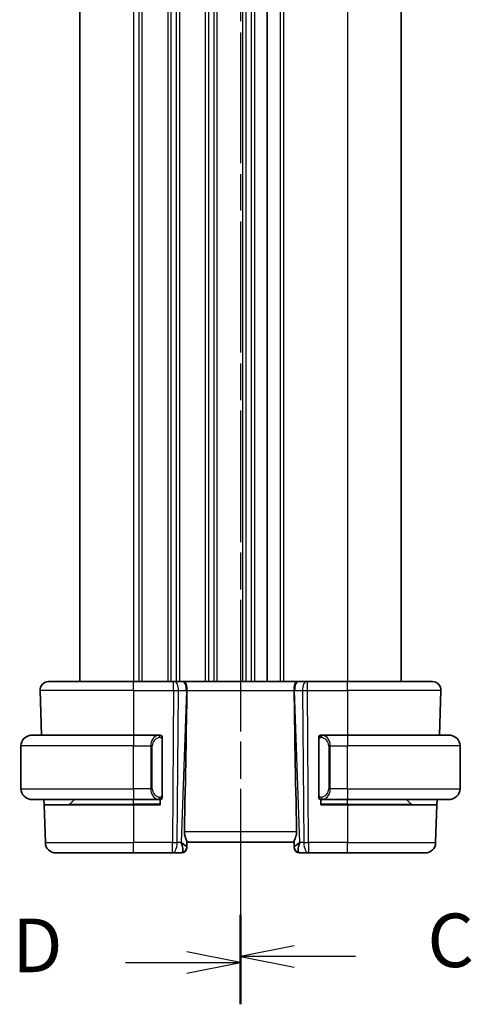
# Model space of a CAD drawing. Units: millimetres. Extents: x 22 to 3581, y 12 to 574.
# Drawn here: x 778 to 820, y 293 to 385 of the extents above; entities that cross this region are included whole.
import ezdxf

# ---------------------------------------------------------------- set-up
doc = ezdxf.new("R2010")
doc.units = ezdxf.units.MM
doc.header["$LTSCALE"] = 1.5
doc.linetypes.add('CHAIN', pattern=[0.3543, 0.2362, -0.0295, 0.0591, -0.0295])
for name, color, linetype, lineweight in [('Section Line (ISO)', 7, 'CHAIN', 25), ('Visible (ISO)', 7, 'Continuous', 35), ('Visible Narrow (ISO)', 7, 'Continuous', 25)]:
    doc.layers.add(name, color=color, linetype=linetype, lineweight=lineweight)
doc.styles.add('Note Text (TK)', font='txt')

# ---------------------------------------------------------------- blocks, each defined once
blk = doc.blocks.new('2dTransSection2')
at = {"layer": 'Section Line (ISO)', "linetype": 'CHAIN', "ltscale": 16.614859}
blk.add_line((104.742, 247.024), (104.742, 148.952), dxfattribs=at)
at = {"layer": 'Section Line (ISO)', "linetype": 'Continuous', "lineweight": 50}
blk.add_line((104.742, 152.838), (104.742, 148.952), dxfattribs=at)
at = {"layer": 'Section Line (ISO)', "linetype": 'Continuous'}
for p, q in [((107.242, 151.395), (104.742, 150.895)), ((107.242, 150.895), (104.742, 150.895)), ((104.742, 150.895), (107.242, 150.395)), ((110.106, 150.895), (107.242, 150.895))]:
    blk.add_line(p, q, dxfattribs=at)
at = {"layer": 'Section Line (ISO)', "insert": (113.466, 149.623), "char_height": 2.5, "attachment_point": 7, "style": 'Note Text (TK)'}
blk.add_mtext('C', dxfattribs=at)
blk = doc.blocks.new('2dTransSection3')
at = {"layer": 'Section Line (ISO)', "linetype": 'CHAIN', "ltscale": 16.639904}
blk.add_line((104.742, 246.891), (104.742, 148.667), dxfattribs=at)
at = {"layer": 'Section Line (ISO)', "linetype": 'Continuous', "lineweight": 50}
blk.add_line((104.742, 152.563), (104.742, 148.667), dxfattribs=at)
at = {"layer": 'Section Line (ISO)', "linetype": 'Continuous'}
for p, q in [((104.742, 150.615), (102.242, 151.115)), ((99.376, 150.615), (102.242, 150.615)), ((102.242, 150.615), (104.742, 150.615)), ((102.242, 150.115), (104.742, 150.615))]:
    blk.add_line(p, q, dxfattribs=at)
at = {"layer": 'Section Line (ISO)', "insert": (94.087, 149.387), "char_height": 2.5, "attachment_point": 7, "style": 'Note Text (TK)'}
blk.add_mtext('D', dxfattribs=at)

msp = doc.modelspace()

# ---------------------------------------------------------------- linework, layer by layer
at = {"layer": 'Visible (ISO)'}
for p, q in [((783.7334, 464.4654), (783.7334, 323.4654)), ((801.2334, 464.4654), (801.2334, 323.4654)), ((801.2334, 464.4654), (801.2334, 323.4654)), ((813.7334, 464.4654), (813.7334, 323.4654)), ((780.8118, 323.4654), (788.7334, 323.4654)), ((792.4907, 323.4654), (788.7334, 323.4654)), ((792.4907, 323.4654), (792.58, 323.4654)), ((793.3183, 323.4654), (792.58, 323.4654)), ((793.3183, 323.4654), (793.4165, 323.4654)), ((804.0503, 323.4654), (793.4165, 323.4654)), ((804.0503, 323.4654), (804.1485, 323.4654)), ((804.8868, 323.4654), (804.1485, 323.4654)), ((804.8868, 323.4654), (804.9762, 323.4654)), ((808.7334, 323.4654), (804.9762, 323.4654)), ((808.7334, 323.4654), (816.655, 323.4654)), ((780.0123, 322.6375), (780.158, 318.4654)), ((817.4545, 322.6375), (817.3088, 318.4654)), ((779.2334, 318.4654), (788.7334, 318.4654)), ((791.137, 318.4654), (788.7334, 318.4654)), ((808.7334, 318.4654), (806.3274, 318.4654)), ((808.7334, 318.4654), (818.2334, 318.4654)), ((778.2334, 313.4654), (778.2334, 317.4654)), ((791.4334, 312.8396), (791.4334, 318.0912)), ((806.0334, 318.0912), (806.0334, 312.8396)), ((819.2334, 313.4654), (819.2334, 317.4654)), ((790.3668, 313.2654), (790.3667, 313.2654)), ((807.1001, 313.2654), (807.1001, 313.2654)), ((788.7334, 312.4654), (779.2334, 312.4654)), ((780.385, 311.9654), (780.3675, 312.4654)), ((780.385, 311.9654), (780.5084, 308.4305)), ((780.385, 311.9654), (788.7334, 311.9654)), ((782.792, 312.024), (783.2334, 312.4654)), ((788.7334, 312.4654), (791.1394, 312.4654)), ((791.2334, 311.9654), (788.7334, 311.9654)), ((791.2334, 312.4654), (791.2334, 311.9654)), ((806.2334, 311.9654), (806.2334, 312.4654)), ((808.7334, 311.9654), (806.2334, 311.9654)), ((806.3299, 312.4654), (808.7334, 312.4654)), ((818.2334, 312.4654), (808.7334, 312.4654)), ((808.7334, 311.9654), (817.0818, 311.9654)), ((814.6748, 312.024), (814.2334, 312.4654)), ((817.0818, 311.9654), (816.9584, 308.4305)), ((817.0993, 312.4654), (817.0818, 311.9654)), ((793.7169, 307.9934), (793.7349, 308.5075)), ((793.7334, 308.4654), (803.7334, 308.4654)), ((803.7319, 308.5075), (803.7499, 307.9934)), ((788.7334, 307.4654), (781.5078, 307.4654)), ((788.7334, 307.4654), (792.3735, 307.4654)), ((792.3735, 307.4654), (793.2156, 307.4654)), ((793.7169, 307.9934), (793.7153, 307.9479)), ((803.7515, 307.9479), (803.7499, 307.9934)), ((804.2512, 307.4654), (805.0933, 307.4654)), ((805.0933, 307.4654), (808.7334, 307.4654)), ((815.959, 307.4654), (808.7334, 307.4654))]:
    msp.add_line(p, q, dxfattribs=at)
for centre, radius, start, end in [((780.8118, 322.6654), 0.8, 90, 182), ((816.655, 322.6654), 0.8, 358, 90), ((779.2334, 317.4654), 1, 90, 180), ((791.2334, 318.2654), 0.2, 45, 90), ((791.2334, 318.2654), 0.2, 0, 45), ((806.2334, 318.2654), 0.2, 135, 180), ((806.2334, 318.2654), 0.2, 90, 135), ((818.2334, 317.4654), 1, 0, 90), ((779.2334, 313.4654), 1, 180, 270), ((791.2334, 312.6654), 0.2, 315, 0), ((806.2334, 312.6654), 0.2, 180, 225), ((818.2334, 313.4654), 1, 270, 0), ((782.6506, 312.1654), 0.2, 270, 315), ((791.2334, 312.6654), 0.2, 270, 315), ((806.2334, 312.6654), 0.2, 225, 270), ((814.8162, 312.1654), 0.2, 225, 270), ((781.5078, 308.4654), 1, 182, 270), ((815.959, 308.4654), 1, 270, 358), ((793.2156, 307.9654), 0.5, 270, 358), ((804.2512, 307.9654), 0.5, 182, 270)]:
    msp.add_arc(centre, radius, start, end, dxfattribs=at)
for centre, major_axis, ratio, start_param, end_param in [((790.9519, 257.4675), (2.6199, 74.9881), 0.0133273, 5.4784272, 5.7661517), ((806.5149, 257.4675), (-2.6199, 74.9881), 0.0133273, 0.5170336, 0.8047581), ((792.7328, 308.4654), (0.9809, -0.4854), 0.1649321, 0.0744341, 1.1808299), ((792.7328, 308.4654), (0.5076, -0.9839), 0.3524091, 0.2496364, 1.3560322), ((804.734, 308.4654), (-0.9809, -0.4854), 0.1649321, 5.1023554, 6.2087512), ((804.734, 308.4654), (-0.5076, -0.9839), 0.3524091, 4.9271531, 6.0335489)]:
    msp.add_ellipse(centre, major_axis=major_axis, ratio=ratio, start_param=start_param, end_param=end_param, dxfattribs=at)
for points, knots in [([(793.4165, 323.4654), (793.4167, 323.4654), (793.4169, 323.4654), (793.4386, 323.4654), (793.4591, 323.4633), (793.5097, 323.4486), (793.5381, 323.4309), (793.597, 323.3647), (793.6246, 323.3153), (793.6805, 323.1638), (793.694, 323.0715), (793.709, 322.953), (793.7143, 322.8924), (793.7218, 322.7668), (793.7238, 322.7021), (793.7232, 322.6375)], [-0.093918118, -0.093918118, -0.093918118, -0.093918118, -0.093836381, -0.093836381, -0.085680419, -0.085680419, -0.073202266, -0.073202266, -0.059022295, -0.059022295, -0.038553098, -0.038553098, -0.019398866, -0.019398866, -0.000009051, -0.000009051, -0.000009051, -0.000009051]), ([(803.7436, 322.6375), (803.743, 322.7021), (803.745, 322.7668), (803.7525, 322.8924), (803.7579, 322.9531), (803.7728, 323.0715), (803.7863, 323.1638), (803.8422, 323.3153), (803.8698, 323.3647), (803.9287, 323.4309), (803.9571, 323.4486), (804.0078, 323.4633), (804.0282, 323.4654), (804.0499, 323.4654), (804.0501, 323.4654), (804.0503, 323.4654)], [-0.13447646, -0.13447646, -0.13447646, -0.13447646, -0.10668633, -0.10668633, -0.07923387, -0.07923387, -0.04989655, -0.04989655, -0.02957272, -0.02957272, -0.01168762, -0.01168762, 0, 0, 0.00011715, 0.00011715, 0.00011715, 0.00011715]), ([(793.7232, 322.6375), (793.7232, 322.6373), (793.7232, 322.6372), (793.7232, 322.637), (793.7232, 322.6368), (793.7232, 322.6366)], [0.000009289711, 0.000009289711, 0.000009289711, 0.000009289711, 0.000053563189, 0.000053563189, 0.000071356407, 0.000071356407, 0.000071356407, 0.000071356407]), ([(803.7436, 322.6366), (803.7436, 322.6368), (803.7436, 322.637), (803.7436, 322.6372), (803.7436, 322.6373), (803.7436, 322.6375)], [0, 0, 0, 0, 0.00005304131, 0.00005304131, 0.00018503141, 0.00018503141, 0.00018503141, 0.00018503141]), ([(779.2334, 318.4654), (779.2321, 318.4654), (779.2299, 318.4654), (779.2271, 318.4654), (779.2209, 318.4653), (779.2118, 318.4652), (779.2011, 318.4649), (779.1932, 318.4646), (779.1844, 318.4642), (779.1754, 318.4637), (779.1669, 318.4632), (779.1583, 318.4626), (779.1501, 318.4619), (779.1411, 318.4612), (779.1326, 318.4603), (779.1252, 318.4595), (779.113, 318.4582), (779.1038, 318.457), (779.1005, 318.4565)], [0.00000014, 0.00000014, 0.00000014, 0.00000014, 0.09424462, 0.09424462, 0.09424462, 0.29608497, 0.29608497, 0.29608497, 0.44613462, 0.44613462, 0.44613462, 0.58843853, 0.58843853, 0.58843853, 0.74422937, 0.74422937, 0.74422937, 1, 1, 1, 1]), ([(791.166, 318.4654), (791.1606, 318.4654), (791.1557, 318.4654), (791.1513, 318.4654), (791.1462, 318.4654), (791.142, 318.4654), (791.1394, 318.4654)], [0.74172688, 0.74172688, 0.74172688, 0.74172688, 0.86054632, 0.86054632, 0.86054632, 1, 1, 1, 1]), ([(791.2334, 318.4654), (791.233, 318.4654), (791.2323, 318.4654), (791.2292, 318.4654), (791.2271, 318.4654), (791.2244, 318.4654), (791.2211, 318.4654), (791.2183, 318.4654), (791.2149, 318.4654), (791.211, 318.4654), (791.2072, 318.4654), (791.2028, 318.4654), (791.198, 318.4654), (791.1931, 318.4654), (791.1878, 318.4654), (791.1826, 318.4654), (791.1769, 318.4654), (791.1712, 318.4654), (791.166, 318.4654)], [0, 0, 0, 0, 0.19035453, 0.19035453, 0.19035453, 0.31386322, 0.31386322, 0.31386322, 0.42140608, 0.42140608, 0.42140608, 0.52396797, 0.52396797, 0.52396797, 0.62813475, 0.62813475, 0.62813475, 0.74172688, 0.74172688, 0.74172688, 0.74172688]), ([(791.4334, 318.2191), (791.4334, 318.225), (791.4334, 318.2304), (791.4334, 318.2354), (791.4334, 318.2403), (791.4334, 318.2446), (791.4334, 318.2483), (791.4334, 318.252), (791.4334, 318.2551), (791.4334, 318.2575), (791.4334, 318.2599), (791.4334, 318.2616), (791.4334, 318.2628), (791.4334, 318.2631), (791.4334, 318.2633), (791.4334, 318.2635), (791.4334, 318.2643), (791.4334, 318.2648), (791.4334, 318.2651), (791.4334, 318.2654), (791.4334, 318.2654), (791.4334, 318.2654)], [0.5, 0.5, 0.5, 0.5, 0.58502424, 0.58502424, 0.58502424, 0.66947181, 0.66947181, 0.66947181, 0.75324782, 0.75324782, 0.75324782, 0.83626522, 0.83626522, 0.83626522, 0.85443497, 0.85443497, 0.85443497, 0.91835525, 0.91835525, 0.91835525, 1, 1, 1, 1]), ([(791.4334, 318.0912), (791.4334, 318.0969), (791.4334, 318.1028), (791.4334, 318.1088), (791.4334, 318.1148), (791.4334, 318.121), (791.4334, 318.1274), (791.4334, 318.1337), (791.4334, 318.1402), (791.4334, 318.1468), (791.4334, 318.1533), (791.4334, 318.1599), (791.4334, 318.1664), (791.4334, 318.1729), (791.4334, 318.1793), (791.4334, 318.1854), (791.4334, 318.1916), (791.4334, 318.1975), (791.4334, 318.203), (791.4334, 318.2088), (791.4334, 318.2141), (791.4334, 318.2191)], [0, 0, 0, 0, 0.07187067, 0.07187067, 0.07187067, 0.14250295, 0.14250295, 0.14250295, 0.21256871, 0.21256871, 0.21256871, 0.28268769, 0.28268769, 0.28268769, 0.35348445, 0.35348445, 0.35348445, 0.42564648, 0.42564648, 0.42564648, 0.5, 0.5, 0.5, 0.5]), ([(806.0334, 318.2654), (806.0334, 318.2654), (806.0334, 318.2654), (806.0334, 318.2648), (806.0334, 318.2642), (806.0334, 318.263), (806.0334, 318.261), (806.0334, 318.2589), (806.0334, 318.2561), (806.0334, 318.2524), (806.0334, 318.2486), (806.0334, 318.2439), (806.0334, 318.2385), (806.0334, 318.2328), (806.0334, 318.2264), (806.0334, 318.2195)], [0, 0, 0, 0, 0.10026775, 0.10026775, 0.10026775, 0.19847065, 0.19847065, 0.19847065, 0.29651622, 0.29651622, 0.29651622, 0.39628078, 0.39628078, 0.39628078, 0.5, 0.5, 0.5, 0.5]), ([(806.0334, 318.2195), (806.0334, 318.2076), (806.0334, 318.1937), (806.0334, 318.1789), (806.0334, 318.1645), (806.0334, 318.1494), (806.0334, 318.1343), (806.0334, 318.1325), (806.0334, 318.1307), (806.0334, 318.1289), (806.0334, 318.1159), (806.0334, 318.1031), (806.0334, 318.0912)], [0.5, 0.5, 0.5, 0.5, 0.6699894, 0.6699894, 0.6699894, 0.83656608, 0.83656608, 0.83656608, 0.85622576, 0.85622576, 0.85622576, 1, 1, 1, 1]), ([(806.3008, 318.4654), (806.2946, 318.4654), (806.2878, 318.4654), (806.281, 318.4654), (806.2748, 318.4654), (806.2686, 318.4654), (806.2633, 318.4654), (806.2578, 318.4654), (806.2533, 318.4654), (806.2494, 318.4654), (806.2451, 318.4654), (806.2418, 318.4654), (806.2391, 318.4654), (806.2349, 318.4654), (806.234, 318.4654), (806.2334, 318.4654)], [0.25827312, 0.25827312, 0.25827312, 0.25827312, 0.39314391, 0.39314391, 0.39314391, 0.51690147, 0.51690147, 0.51690147, 0.64201572, 0.64201572, 0.64201572, 0.78266988, 0.78266988, 0.78266988, 1, 1, 1, 1]), ([(806.3274, 318.4654), (806.326, 318.4654), (806.324, 318.4654), (806.3216, 318.4654), (806.3162, 318.4654), (806.309, 318.4654), (806.3008, 318.4654)], [0.00000016, 0.00000016, 0.00000016, 0.00000016, 0.07789573, 0.07789573, 0.07789573, 0.25827312, 0.25827312, 0.25827312, 0.25827312]), ([(818.3663, 318.4565), (818.3622, 318.4571), (818.3487, 318.4589), (818.3317, 318.4606), (818.3209, 318.4616), (818.3087, 318.4626), (818.2965, 318.4634), (818.2838, 318.4642), (818.2712, 318.4648), (818.2605, 318.465), (818.2605, 318.465), (818.2605, 318.465), (818.2605, 318.465)], [0, 0, 0, 0, 0.32158276, 0.32158276, 0.32158276, 0.52551233, 0.52551233, 0.52551233, 0.73736223, 0.73736223, 0.73736223, 0.73790881, 0.73790881, 0.73790881, 0.73790881]), ([(791.4334, 312.7113), (791.4334, 312.7232), (791.4334, 312.7371), (791.4334, 312.7518), (791.4334, 312.7663), (791.4334, 312.7814), (791.4334, 312.7965), (791.4334, 312.7983), (791.4334, 312.8001), (791.4334, 312.8019), (791.4334, 312.8149), (791.4334, 312.8277), (791.4334, 312.8396)], [0.5, 0.5, 0.5, 0.5, 0.6699894, 0.6699894, 0.6699894, 0.83656608, 0.83656608, 0.83656608, 0.85622576, 0.85622576, 0.85622576, 1, 1, 1, 1]), ([(791.4334, 312.6654), (791.4334, 312.6654), (791.4334, 312.6654), (791.4334, 312.666), (791.4334, 312.6666), (791.4334, 312.6678), (791.4334, 312.6698), (791.4334, 312.6719), (791.4334, 312.6747), (791.4334, 312.6784), (791.4334, 312.6822), (791.4334, 312.6869), (791.4334, 312.6923), (791.4334, 312.6979), (791.4334, 312.7044), (791.4334, 312.7113)], [0, 0, 0, 0, 0.10026775, 0.10026775, 0.10026775, 0.19847065, 0.19847065, 0.19847065, 0.29651622, 0.29651622, 0.29651622, 0.39628078, 0.39628078, 0.39628078, 0.5, 0.5, 0.5, 0.5]), ([(806.0334, 312.8396), (806.0334, 312.8339), (806.0334, 312.828), (806.0334, 312.822), (806.0334, 312.816), (806.0334, 312.8098), (806.0334, 312.8034), (806.0334, 312.7971), (806.0334, 312.7906), (806.0334, 312.784), (806.0334, 312.7775), (806.0334, 312.7709), (806.0334, 312.7644), (806.0334, 312.7579), (806.0334, 312.7515), (806.0334, 312.7454), (806.0334, 312.7392), (806.0334, 312.7333), (806.0334, 312.7278), (806.0334, 312.722), (806.0334, 312.7167), (806.0334, 312.7117)], [0, 0, 0, 0, 0.07187067, 0.07187067, 0.07187067, 0.14250295, 0.14250295, 0.14250295, 0.21256871, 0.21256871, 0.21256871, 0.28268769, 0.28268769, 0.28268769, 0.35348445, 0.35348445, 0.35348445, 0.42564648, 0.42564648, 0.42564648, 0.5, 0.5, 0.5, 0.5]), ([(806.0334, 312.7117), (806.0334, 312.7058), (806.0334, 312.7004), (806.0334, 312.6954), (806.0334, 312.6905), (806.0334, 312.6862), (806.0334, 312.6825), (806.0334, 312.6788), (806.0334, 312.6757), (806.0334, 312.6733), (806.0334, 312.6709), (806.0334, 312.6692), (806.0334, 312.668), (806.0334, 312.6677), (806.0334, 312.6675), (806.0334, 312.6673), (806.0334, 312.6665), (806.0334, 312.666), (806.0334, 312.6657), (806.0334, 312.6654), (806.0334, 312.6654), (806.0334, 312.6654)], [0.5, 0.5, 0.5, 0.5, 0.58502424, 0.58502424, 0.58502424, 0.66947181, 0.66947181, 0.66947181, 0.75324782, 0.75324782, 0.75324782, 0.83626522, 0.83626522, 0.83626522, 0.85443497, 0.85443497, 0.85443497, 0.91835525, 0.91835525, 0.91835525, 1, 1, 1, 1]), ([(779.1005, 312.4743), (779.1046, 312.4737), (779.1181, 312.4719), (779.1351, 312.4702), (779.1459, 312.4692), (779.1581, 312.4682), (779.1703, 312.4674), (779.183, 312.4666), (779.1956, 312.466), (779.2063, 312.4658), (779.2063, 312.4658), (779.2063, 312.4658), (779.2064, 312.4658)], [0, 0, 0, 0, 0.32158276, 0.32158276, 0.32158276, 0.52551233, 0.52551233, 0.52551233, 0.73736223, 0.73736223, 0.73736223, 0.73790881, 0.73790881, 0.73790881, 0.73790881]), ([(791.1394, 312.4654), (791.1408, 312.4654), (791.1428, 312.4654), (791.1452, 312.4654), (791.1506, 312.4654), (791.1578, 312.4654), (791.166, 312.4654)], [0.00000016, 0.00000016, 0.00000016, 0.00000016, 0.07789573, 0.07789573, 0.07789573, 0.25827312, 0.25827312, 0.25827312, 0.25827312]), ([(791.166, 312.4654), (791.1722, 312.4654), (791.179, 312.4654), (791.1858, 312.4654), (791.192, 312.4654), (791.1982, 312.4654), (791.2035, 312.4654), (791.209, 312.4654), (791.2135, 312.4654), (791.2174, 312.4654), (791.2217, 312.4654), (791.225, 312.4654), (791.2277, 312.4654), (791.2319, 312.4654), (791.2328, 312.4654), (791.2334, 312.4654)], [0.25827312, 0.25827312, 0.25827312, 0.25827312, 0.39314391, 0.39314391, 0.39314391, 0.51690147, 0.51690147, 0.51690147, 0.64201572, 0.64201572, 0.64201572, 0.78266988, 0.78266988, 0.78266988, 1, 1, 1, 1]), ([(806.2334, 312.4654), (806.2338, 312.4654), (806.2345, 312.4654), (806.2376, 312.4654), (806.2397, 312.4654), (806.2424, 312.4654), (806.2457, 312.4654), (806.2485, 312.4654), (806.2519, 312.4654), (806.2558, 312.4654), (806.2596, 312.4654), (806.264, 312.4654), (806.2688, 312.4654), (806.2737, 312.4654), (806.279, 312.4654), (806.2842, 312.4654), (806.2899, 312.4654), (806.2956, 312.4654), (806.3008, 312.4654)], [0, 0, 0, 0, 0.19035453, 0.19035453, 0.19035453, 0.31386322, 0.31386322, 0.31386322, 0.42140608, 0.42140608, 0.42140608, 0.52396797, 0.52396797, 0.52396797, 0.62813475, 0.62813475, 0.62813475, 0.74172688, 0.74172688, 0.74172688, 0.74172688]), ([(806.3008, 312.4654), (806.3062, 312.4654), (806.3111, 312.4654), (806.3155, 312.4654), (806.3206, 312.4654), (806.3248, 312.4654), (806.3274, 312.4654)], [0.74172688, 0.74172688, 0.74172688, 0.74172688, 0.86054632, 0.86054632, 0.86054632, 1, 1, 1, 1]), ([(818.2334, 312.4654), (818.2347, 312.4654), (818.2369, 312.4654), (818.2398, 312.4654), (818.2459, 312.4655), (818.255, 312.4656), (818.2657, 312.4659), (818.2736, 312.4662), (818.2824, 312.4666), (818.2914, 312.4671), (818.2999, 312.4676), (818.3085, 312.4682), (818.3167, 312.4689), (818.3257, 312.4696), (818.3342, 312.4705), (818.3416, 312.4713), (818.3538, 312.4726), (818.363, 312.4738), (818.3663, 312.4743)], [0.00000014, 0.00000014, 0.00000014, 0.00000014, 0.09424462, 0.09424462, 0.09424462, 0.29608497, 0.29608497, 0.29608497, 0.44613462, 0.44613462, 0.44613462, 0.58843853, 0.58843853, 0.58843853, 0.74422937, 0.74422937, 0.74422937, 1, 1, 1, 1]), ([(793.7349, 308.5075), (793.7353, 308.5251), (793.7312, 308.5474), (793.7081, 308.6275), (793.6714, 308.7143), (793.6022, 308.8842), (793.5621, 308.9856), (793.5035, 309.2029), (793.4861, 309.3187), (793.4884, 309.4305)], [-0.12327023, -0.12327023, -0.12327023, -0.12327023, -0.10608978, -0.10608978, -0.0696172, -0.0696172, -0.0348086, -0.0348086, -0.00133134, -0.00133134, -0.00133134, -0.00133134]), ([(803.9784, 309.4305), (803.9802, 309.3408), (803.9696, 309.2463), (803.9288, 309.0641), (803.8988, 308.9765), (803.842, 308.8264), (803.81, 308.7514), (803.7591, 308.6247), (803.7407, 308.573), (803.7325, 308.5262), (803.7317, 308.5163), (803.7319, 308.5075)], [0.28060382, 0.28060382, 0.28060382, 0.28060382, 0.30737558, 0.30737558, 0.33547688, 0.33547688, 0.36448321, 0.36448321, 0.39348955, 0.39348955, 0.40230155, 0.40230155, 0.40230155, 0.40230155])]:
    msp.add_open_spline(points, degree=3, knots=knots, dxfattribs=at)
at = {"layer": 'Visible Narrow (ISO)'}
for p, q in [((788.7334, 464.4654), (788.7334, 323.4654)), ((789.2334, 464.4654), (789.2334, 323.4654)), ((789.5334, 464.4654), (789.5334, 323.4654)), ((791.9334, 464.4654), (791.9334, 323.4654)), ((792.2334, 464.4654), (792.2334, 323.4654)), ((792.7334, 464.4654), (792.7334, 323.4654)), ((793.0334, 464.4654), (793.0334, 323.4654)), ((795.4334, 464.4654), (795.4334, 323.4654)), ((795.7334, 464.4654), (795.7334, 323.4654)), ((796.2334, 464.4654), (796.2334, 323.4654)), ((796.5334, 464.4654), (796.5334, 323.4654)), ((798.9334, 464.4654), (798.9334, 323.4654)), ((799.2334, 464.4654), (799.2334, 323.4654)), ((799.7334, 464.4654), (799.7334, 323.4654)), ((800.0334, 464.4654), (800.0334, 323.4654)), ((802.4334, 464.4654), (802.4334, 323.4654)), ((802.7334, 464.4654), (802.7334, 323.4654)), ((808.7334, 464.4654), (808.7334, 323.4654)), ((788.7334, 322.6375), (788.7334, 323.4654)), ((792.4907, 322.6375), (792.4907, 323.4654)), ((792.7334, 323.3882), (792.7334, 323.3862)), ((804.9762, 322.6375), (804.9762, 323.4654)), ((808.7334, 322.6375), (808.7334, 323.4654)), ((788.7334, 322.6375), (780.0123, 322.6375)), ((788.7334, 322.6375), (792.4907, 322.6375)), ((788.7334, 322.6375), (788.7334, 318.4654)), ((792.4907, 322.6375), (792.3735, 308.4305)), ((792.8205, 308.4305), (792.9376, 322.6375)), ((792.9376, 322.6375), (793.6759, 322.6375)), ((793.6759, 322.6375), (793.1797, 308.4305)), ((793.7232, 322.6375), (803.7436, 322.6375)), ((803.791, 322.6375), (804.5292, 322.6375)), ((804.2871, 308.4305), (803.791, 322.6375)), ((804.5292, 322.6375), (804.6463, 308.4305)), ((804.9762, 322.6375), (808.7334, 322.6375)), ((805.0933, 308.4305), (804.9762, 322.6375)), ((817.4545, 322.6375), (808.7334, 322.6375)), ((808.7334, 322.6375), (808.7334, 318.4654)), ((788.7334, 318.4654), (788.7334, 317.4654)), ((808.7334, 318.4654), (808.7334, 317.4654)), ((788.7334, 317.4654), (778.2334, 317.4654)), ((788.7334, 317.4654), (790.3506, 317.4654)), ((788.7334, 313.4654), (788.7334, 317.4654)), ((790.3506, 317.4654), (790.492, 317.4654)), ((790.3506, 317.4654), (790.3506, 313.4654)), ((790.492, 313.4654), (790.492, 317.4654)), ((791.3748, 318.0912), (791.4182, 318.0912)), ((791.3748, 318.0912), (791.3748, 312.8396)), ((791.4182, 318.0912), (791.4334, 318.0912)), ((806.0334, 318.0912), (806.0486, 318.0912)), ((806.0486, 318.0912), (806.092, 318.0912)), ((806.092, 312.8396), (806.092, 318.0912)), ((807.1162, 317.4654), (806.9748, 317.4654)), ((806.9748, 317.4654), (806.9748, 313.4654)), ((807.1162, 313.4654), (807.1162, 317.4654)), ((807.1162, 317.4654), (808.7334, 317.4654)), ((808.7334, 313.4654), (808.7334, 317.4654)), ((819.2334, 317.4654), (808.7334, 317.4654)), ((778.2334, 313.4654), (788.7334, 313.4654)), ((788.7334, 313.4654), (788.7334, 312.4654)), ((790.3506, 313.4654), (788.7334, 313.4654)), ((790.3506, 313.4654), (790.492, 313.4654)), ((790.4149, 313.0724), (790.4152, 313.0724)), ((791.4182, 312.8396), (791.3748, 312.8396)), ((791.4334, 312.8396), (791.4182, 312.8396)), ((806.0486, 312.8396), (806.0334, 312.8396)), ((806.092, 312.8396), (806.0486, 312.8396)), ((806.8716, 313.0724), (806.8716, 313.0724)), ((807.1162, 313.4654), (806.9748, 313.4654)), ((808.7334, 313.4654), (807.1162, 313.4654)), ((808.7334, 313.4654), (808.7334, 312.4654)), ((808.7334, 313.4654), (819.2334, 313.4654)), ((782.792, 312.024), (788.7334, 312.024)), ((788.7334, 312.024), (788.7334, 312.4654)), ((791.2334, 312.024), (788.7334, 312.024)), ((788.7334, 312.024), (788.7334, 311.9654)), ((788.7334, 311.9654), (788.7334, 308.4305)), ((808.7334, 312.024), (806.2334, 312.024)), ((808.7334, 312.024), (808.7334, 312.4654)), ((808.7334, 312.024), (808.7334, 311.9654)), ((808.7334, 312.024), (814.6748, 312.024)), ((808.7334, 311.9654), (808.7334, 308.4305)), ((803.9784, 309.4305), (793.4884, 309.4305)), ((780.5084, 308.4305), (788.7334, 308.4305)), ((792.3735, 308.4305), (788.7334, 308.4305)), ((788.7334, 307.4654), (788.7334, 308.4305)), ((792.3735, 307.4654), (792.3735, 308.4305)), ((793.1797, 308.4305), (792.8205, 308.4305)), ((793.2836, 308.3684), (793.2836, 308.3681)), ((804.1832, 308.3681), (804.1832, 308.3684)), ((804.6463, 308.4305), (804.2871, 308.4305)), ((805.0933, 308.4305), (805.0933, 307.4654)), ((808.7334, 308.4305), (805.0933, 308.4305)), ((808.7334, 307.4654), (808.7334, 308.4305)), ((808.7334, 308.4305), (816.9584, 308.4305))]:
    msp.add_line(p, q, dxfattribs=at)
for centre, start, end in [((791.292, 317.4654), 97.635382, 180), ((806.1748, 317.4654), 0, 82.364618), ((791.292, 313.4654), 180, 262.364618), ((806.1748, 313.4654), 277.635382, 0)]:
    msp.add_arc(centre, 0.8, start, end, dxfattribs=at)
for centre, major_axis, ratio, start_param, end_param in [((792.58, 322.6654), (0, 0.8), 0.4472136, 4.6774824, 6.2831853), ((793.3183, 322.6654), (0, 0.8), 0.4472136, 4.6774824, 6.2831853), ((804.1485, 322.6654), (0, 0.8), 0.4472136, 0, 1.6057029), ((804.8868, 322.6654), (0, 0.8), 0.4472136, 0, 1.6057029), ((792.4906, 322.6654), (1, -0.0066), 0.0279186, 4.7126306, 5.1759906), ((793.2287, 322.6654), (0.9996, -0.0279), 0.0172504, 5.176669, 5.2304711), ((804.2381, 322.6654), (0.9996, 0.0279), 0.0172504, 4.1943069, 4.248109), ((804.9762, 322.6654), (1, 0.0066), 0.0279186, 4.2487874, 4.7121474), ((791.1506, 317.4654), (0, -1), 0.8, 3.2748552, 4.712389), ((791.0443, 318.2583), (-0.0266, 0.1982), 0.7039511, 5.3566507, 6.0950034), ((791.0443, 318.2583), (-0.0266, 0.1982), 0.7039511, 4.618298, 5.3566507), ((806.4225, 318.2583), (-0.0266, -0.1982), 0.7039511, 4.0681273, 4.8064799), ((806.4225, 318.2583), (0.0266, 0.1982), 0.7039511, 0.1881819, 0.9265346), ((806.3162, 317.4654), (0, 1), 0.8, 4.712389, 6.1499228), ((791.1506, 313.4654), (0, -1), 0.8, 4.712389, 6.1499228), ((791.0443, 312.6725), (0.0266, 0.1982), 0.7039511, 4.0681273, 4.8064799), ((806.4225, 312.6725), (0.0266, -0.1982), 0.7039511, 4.618298, 5.3566507), ((806.3162, 313.4654), (0, 1), 0.8, 3.2748552, 4.712389), ((791.0443, 312.6725), (-0.0266, -0.1982), 0.7039511, 0.1881819, 0.9265346), ((806.4225, 312.6725), (0.0266, -0.1982), 0.7039511, 5.3566507, 6.0950034), ((792.3735, 308.4654), (-1, 0.0082), 0.0348983, 1.571084, 2.034444), ((792.3735, 308.4654), (0, -1), 0.4472136, 0, 1.5358897), ((805.0933, 308.4654), (0, -1), 0.4472136, 4.7472956, 6.2831853), ((805.0933, 308.4654), (-1, -0.0082), 0.0348983, 1.1071486, 1.5705086), ((793.2331, 308.4654), (-0.0184, -1), 0.2235351, 0.0041083, 0.4336023), ((793.2172, 308.0108), (0.4997, -0.0174), 0.9243219, 4.9319907, 6.2831853), ((793.2156, 307.9654), (0.4997, -0.0174), 0.031335, 6.1795718, 6.17966), ((804.2496, 308.0108), (-0.4997, -0.0174), 0.9243219, 0, 1.3511946), ((804.2512, 307.9654), (-0.4997, -0.0174), 0.031335, 0.1035253, 0.1036135), ((804.2337, 308.4654), (-0.0184, 1), 0.2235351, 2.7079904, 3.1374843)]:
    msp.add_ellipse(centre, major_axis=major_axis, ratio=ratio, start_param=start_param, end_param=end_param, dxfattribs=at)
for points, knots in [([(791.1394, 318.4654), (791.1385, 318.4654), (791.1372, 318.4654), (791.1354, 318.4654), (791.1314, 318.4653), (791.1252, 318.4652), (791.1179, 318.4649), (791.1125, 318.4646), (791.1065, 318.4642), (791.1002, 318.4637), (791.0942, 318.4632), (791.088, 318.4626), (791.0819, 318.4619), (791.0753, 318.4612), (791.0688, 318.4603), (791.0632, 318.4595), (791.054, 318.4582), (791.0469, 318.457), (791.0443, 318.4565)], [0.00000014, 0.00000014, 0.00000014, 0.00000014, 0.09424462, 0.09424462, 0.09424462, 0.29608497, 0.29608497, 0.29608497, 0.44613462, 0.44613462, 0.44613462, 0.58843853, 0.58843853, 0.58843853, 0.74422937, 0.74422937, 0.74422937, 1, 1, 1, 1]), ([(791.1857, 318.2583), (791.1913, 318.2591), (791.197, 318.2598), (791.203, 318.2603), (791.2089, 318.2608), (791.2152, 318.2611), (791.2217, 318.2611), (791.2283, 318.261), (791.2351, 318.2606), (791.2421, 318.2598), (791.2491, 318.259), (791.2562, 318.2578), (791.2633, 318.2562), (791.2703, 318.2545), (791.2773, 318.2525), (791.284, 318.25), (791.2908, 318.2475), (791.2972, 318.2445), (791.3034, 318.2411), (791.3097, 318.2377), (791.3156, 318.2338), (791.3213, 318.2295)], [0, 0, 0, 0, 0.071275, 0.071275, 0.071275, 0.14246065, 0.14246065, 0.14246065, 0.21364074, 0.21364074, 0.21364074, 0.28489899, 0.28489899, 0.28489899, 0.35632005, 0.35632005, 0.35632005, 0.42799051, 0.42799051, 0.42799051, 0.5, 0.5, 0.5, 0.5]), ([(791.3213, 318.2295), (791.3269, 318.2252), (791.3323, 318.2203), (791.3373, 318.215), (791.3423, 318.2098), (791.3469, 318.2041), (791.351, 318.198), (791.355, 318.192), (791.3586, 318.1857), (791.3616, 318.1791), (791.3646, 318.1725), (791.367, 318.1657), (791.3688, 318.1589), (791.3705, 318.1526), (791.3717, 318.1463), (791.3726, 318.1397), (791.3737, 318.1319), (791.3743, 318.1232), (791.3746, 318.1147), (791.3748, 318.1068), (791.3748, 318.0991), (791.3748, 318.0912)], [0.5, 0.5, 0.5, 0.5, 0.57172447, 0.57172447, 0.57172447, 0.6426242, 0.6426242, 0.6426242, 0.71336021, 0.71336021, 0.71336021, 0.78457822, 0.78457822, 0.78457822, 0.85049403, 0.85049403, 0.85049403, 0.92879556, 0.92879556, 0.92879556, 1, 1, 1, 1]), ([(806.092, 318.0912), (806.092, 318.1092), (806.0921, 318.1279), (806.095, 318.1452), (806.0978, 318.1623), (806.1034, 318.1781), (806.1117, 318.1921), (806.1206, 318.2071), (806.1325, 318.2199), (806.1451, 318.2295)], [0, 0, 0, 0, 0.16464555, 0.16464555, 0.16464555, 0.3268563, 0.3268563, 0.3268563, 0.5, 0.5, 0.5, 0.5]), ([(806.1451, 318.2295), (806.153, 318.2355), (806.1617, 318.2408), (806.171, 318.2451), (806.1801, 318.2494), (806.1898, 318.2529), (806.2, 318.2555), (806.2095, 318.258), (806.2191, 318.2596), (806.2285, 318.2604), (806.238, 318.2613), (806.2472, 318.2613), (806.256, 318.2608), (806.2648, 318.2604), (806.2732, 318.2594), (806.2811, 318.2583)], [0.5, 0.5, 0.5, 0.5, 0.60524772, 0.60524772, 0.60524772, 0.707891, 0.707891, 0.707891, 0.80414857, 0.80414857, 0.80414857, 0.90207429, 0.90207429, 0.90207429, 1, 1, 1, 1]), ([(806.4225, 318.4565), (806.4193, 318.4571), (806.4088, 318.4589), (806.3961, 318.4606), (806.388, 318.4616), (806.3789, 318.4626), (806.3702, 318.4634), (806.3612, 318.4642), (806.3526, 318.4648), (806.3453, 318.465), (806.3364, 318.4654), (806.3297, 318.4654), (806.3274, 318.4654)], [0, 0, 0, 0, 0.3215828, 0.3215828, 0.3215828, 0.5255123, 0.5255123, 0.5255123, 0.7373622, 0.7373622, 0.7373622, 1, 1, 1, 1]), ([(791.3217, 312.7013), (791.3138, 312.6953), (791.3051, 312.69), (791.2958, 312.6856), (791.2867, 312.6814), (791.277, 312.6779), (791.2668, 312.6753), (791.2573, 312.6728), (791.2477, 312.6712), (791.2383, 312.6704), (791.2288, 312.6695), (791.2196, 312.6695), (791.2108, 312.67), (791.202, 312.6704), (791.1936, 312.6714), (791.1857, 312.6725)], [0.5, 0.5, 0.5, 0.5, 0.60524772, 0.60524772, 0.60524772, 0.707891, 0.707891, 0.707891, 0.80414857, 0.80414857, 0.80414857, 0.90207429, 0.90207429, 0.90207429, 1, 1, 1, 1]), ([(791.3748, 312.8396), (791.3748, 312.8216), (791.3747, 312.8029), (791.3718, 312.7856), (791.369, 312.7685), (791.3634, 312.7527), (791.3551, 312.7387), (791.3462, 312.7237), (791.3343, 312.7109), (791.3217, 312.7013)], [0, 0, 0, 0, 0.16464555, 0.16464555, 0.16464555, 0.3268563, 0.3268563, 0.3268563, 0.5, 0.5, 0.5, 0.5]), ([(806.1455, 312.7013), (806.1399, 312.7056), (806.1345, 312.7105), (806.1295, 312.7158), (806.1245, 312.721), (806.1199, 312.7267), (806.1159, 312.7328), (806.1118, 312.7388), (806.1082, 312.7451), (806.1052, 312.7517), (806.1022, 312.7583), (806.0998, 312.7651), (806.098, 312.7719), (806.0963, 312.7782), (806.0951, 312.7845), (806.0942, 312.7911), (806.0931, 312.7989), (806.0925, 312.8076), (806.0922, 312.8161), (806.092, 312.8239), (806.092, 312.8316), (806.092, 312.8396)], [0.5, 0.5, 0.5, 0.5, 0.57172447, 0.57172447, 0.57172447, 0.6426242, 0.6426242, 0.6426242, 0.71336021, 0.71336021, 0.71336021, 0.78457822, 0.78457822, 0.78457822, 0.85049403, 0.85049403, 0.85049403, 0.92879556, 0.92879556, 0.92879556, 1, 1, 1, 1]), ([(806.2811, 312.6725), (806.2755, 312.6717), (806.2698, 312.671), (806.2639, 312.6705), (806.2579, 312.67), (806.2516, 312.6697), (806.2451, 312.6697), (806.2385, 312.6698), (806.2317, 312.6702), (806.2247, 312.671), (806.2177, 312.6718), (806.2106, 312.673), (806.2035, 312.6746), (806.1965, 312.6763), (806.1895, 312.6783), (806.1828, 312.6808), (806.176, 312.6833), (806.1696, 312.6863), (806.1634, 312.6897), (806.1571, 312.6931), (806.1512, 312.697), (806.1455, 312.7013)], [0, 0, 0, 0, 0.071275, 0.071275, 0.071275, 0.14246065, 0.14246065, 0.14246065, 0.21364074, 0.21364074, 0.21364074, 0.28489899, 0.28489899, 0.28489899, 0.35632005, 0.35632005, 0.35632005, 0.42799051, 0.42799051, 0.42799051, 0.5, 0.5, 0.5, 0.5]), ([(791.0443, 312.4743), (791.0476, 312.4737), (791.058, 312.4719), (791.0707, 312.4702), (791.0788, 312.4692), (791.0879, 312.4682), (791.0966, 312.4674), (791.1056, 312.4666), (791.1143, 312.466), (791.1215, 312.4658), (791.1304, 312.4654), (791.1371, 312.4654), (791.1394, 312.4654)], [0, 0, 0, 0, 0.3215828, 0.3215828, 0.3215828, 0.5255123, 0.5255123, 0.5255123, 0.7373622, 0.7373622, 0.7373622, 1, 1, 1, 1]), ([(806.3274, 312.4654), (806.3283, 312.4654), (806.3296, 312.4654), (806.3314, 312.4654), (806.3354, 312.4655), (806.3416, 312.4656), (806.3489, 312.4659), (806.3543, 312.4662), (806.3603, 312.4666), (806.3666, 312.4671), (806.3726, 312.4676), (806.3788, 312.4682), (806.3849, 312.4689), (806.3915, 312.4696), (806.398, 312.4705), (806.4036, 312.4713), (806.4128, 312.4726), (806.4199, 312.4738), (806.4225, 312.4743)], [0.00000014, 0.00000014, 0.00000014, 0.00000014, 0.09424462, 0.09424462, 0.09424462, 0.29608497, 0.29608497, 0.29608497, 0.44613462, 0.44613462, 0.44613462, 0.58843853, 0.58843853, 0.58843853, 0.74422937, 0.74422937, 0.74422937, 1, 1, 1, 1])]:
    msp.add_open_spline(points, degree=3, knots=knots, dxfattribs=at)
for points in [[(791.359, 318.3676), (791.353, 318.3714), (791.3405, 318.3785), (791.3185, 318.3877), (791.2915, 318.3947), (791.2583, 318.3998), (791.2185, 318.4018), (791.1769, 318.3991), (791.1528, 318.3947), (791.1399, 318.3923)], [(791.359, 318.3676), (791.3464, 318.3852), (791.3183, 318.4147), (791.2466, 318.4532), (791.1908, 318.4654), (791.166, 318.4654)], [(791.359, 318.3676), (791.3577, 318.3589), (791.355, 318.3397), (791.344, 318.2893), (791.3302, 318.2483), (791.3213, 318.2295)], [(791.359, 318.3676), (791.3596, 318.3719), (791.3607, 318.3798), (791.3626, 318.3898), (791.3649, 318.3982), (791.3679, 318.4044), (791.3721, 318.4072), (791.3737, 318.407), (791.3748, 318.4068)], [(791.359, 318.3676), (791.3644, 318.36), (791.3744, 318.3438), (791.3877, 318.3152), (791.3992, 318.2806), (791.4089, 318.238), (791.4157, 318.1876), (791.4185, 318.1365), (791.4182, 318.1068), (791.4182, 318.0912)], [(791.359, 318.3676), (791.3728, 318.3585), (791.3963, 318.3379), (791.4256, 318.283), (791.4334, 318.2386), (791.4334, 318.2191)], [(806.1077, 318.3677), (806.0938, 318.3586), (806.0704, 318.3381), (806.0412, 318.2834), (806.0334, 318.239), (806.0334, 318.2195)], [(806.1077, 318.3677), (806.095, 318.35), (806.074, 318.3107), (806.0499, 318.2075), (806.0486, 318.1278), (806.0486, 318.0912)], [(806.1077, 318.3677), (806.107, 318.3729), (806.1057, 318.3822), (806.1033, 318.3934), (806.1003, 318.4023), (806.0957, 318.4073), (806.0935, 318.407), (806.092, 318.4068)], [(806.1077, 318.3677), (806.1203, 318.3854), (806.1486, 318.4148), (806.2202, 318.4532), (806.276, 318.4654), (806.3008, 318.4654)], [(806.1077, 318.3677), (806.116, 318.3731), (806.134, 318.3827), (806.1686, 318.394), (806.2148, 318.4012), (806.2738, 318.4016), (806.3089, 318.3956), (806.3269, 318.3923)], [(806.1077, 318.3677), (806.1089, 318.359), (806.1115, 318.3396), (806.1224, 318.2893), (806.1361, 318.2482), (806.1451, 318.2295)], [(791.3591, 312.5631), (791.3579, 312.5718), (791.3553, 312.5912), (791.3444, 312.6415), (791.3307, 312.6826), (791.3217, 312.7013)], [(791.3591, 312.5631), (791.3718, 312.5808), (791.3928, 312.6201), (791.4169, 312.7233), (791.4182, 312.803), (791.4182, 312.8396)], [(791.3591, 312.5631), (791.373, 312.5722), (791.3964, 312.5927), (791.4256, 312.6474), (791.4334, 312.6918), (791.4334, 312.7113)], [(806.1078, 312.5632), (806.094, 312.5723), (806.0705, 312.5929), (806.0412, 312.6478), (806.0334, 312.6922), (806.0334, 312.7117)], [(806.1078, 312.5632), (806.1024, 312.5708), (806.0924, 312.587), (806.0791, 312.6156), (806.0676, 312.6502), (806.0579, 312.6928), (806.0511, 312.7432), (806.0483, 312.7943), (806.0486, 312.8239), (806.0486, 312.8396)], [(806.1078, 312.5632), (806.1091, 312.5719), (806.1118, 312.5911), (806.1228, 312.6415), (806.1366, 312.6825), (806.1455, 312.7013)], [(791.3591, 312.5631), (791.3508, 312.5577), (791.3328, 312.5481), (791.2982, 312.5368), (791.252, 312.5296), (791.193, 312.5292), (791.1579, 312.5352), (791.1399, 312.5385)], [(791.3591, 312.5631), (791.3465, 312.5454), (791.3182, 312.516), (791.2466, 312.4776), (791.1908, 312.4654), (791.166, 312.4654)], [(791.3591, 312.5631), (791.3598, 312.5579), (791.3611, 312.5486), (791.3635, 312.5373), (791.3665, 312.5285), (791.3711, 312.5235), (791.3733, 312.5238), (791.3748, 312.524)], [(806.1078, 312.5632), (806.1072, 312.5589), (806.1061, 312.551), (806.1042, 312.541), (806.1019, 312.5326), (806.0989, 312.5264), (806.0947, 312.5236), (806.0931, 312.5238), (806.092, 312.524)], [(806.1078, 312.5632), (806.1138, 312.5594), (806.1263, 312.5523), (806.1483, 312.5431), (806.1754, 312.5361), (806.2085, 312.531), (806.2483, 312.529), (806.2899, 312.5317), (806.314, 312.5361), (806.3269, 312.5385)], [(806.1078, 312.5632), (806.1204, 312.5456), (806.1485, 312.5161), (806.2202, 312.4776), (806.276, 312.4654), (806.3008, 312.4654)]]:
    msp.add_open_spline(points, degree=3, dxfattribs=at)

# ---------------------------------------------------------------- block references
at = {"layer": 'Section Line (ISO)', "xscale": 2, "yscale": 2, "zscale": 2}
for name in ['2dTransSection2', '2dTransSection3']:
    msp.add_blockref(name, (589.25, -4), dxfattribs=at)

doc.saveas('drawing.dxf')
